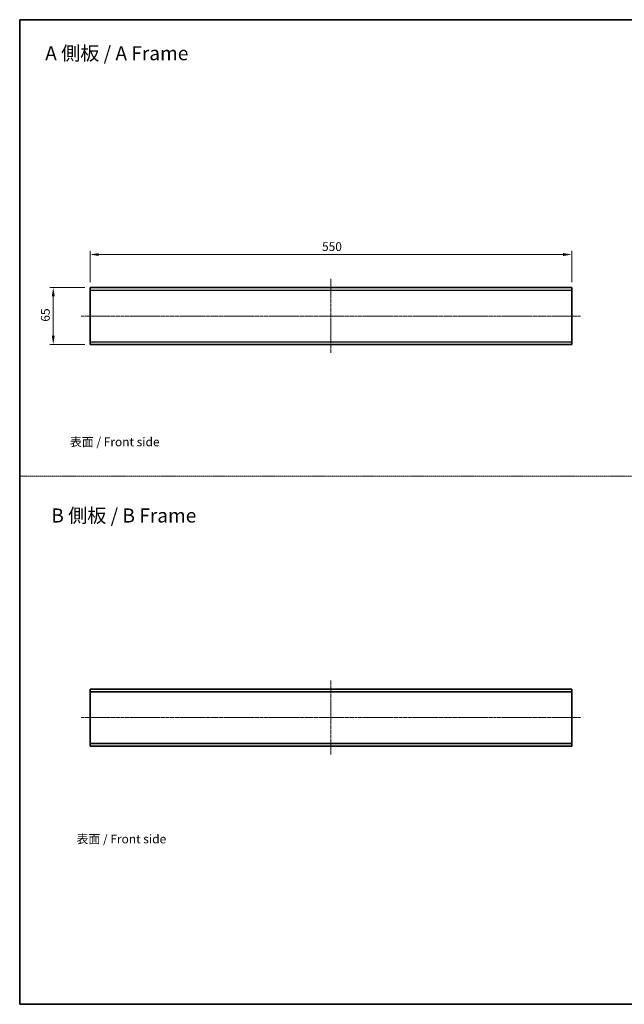
# Model space of a CAD drawing. Units: millimetres. Extents: x 10 to 10095, y 5 to 2253.
# Drawn here: x 3418 to 4108, y 5 to 1129 of the extents above; entities that cross this region are included whole.
import ezdxf

# ---------------------------------------------------------------- set-up
doc = ezdxf.new("R2010")
doc.units = ezdxf.units.MM
doc.header["$LTSCALE"] = 0.666667
doc.linetypes.add('CHAIN', pattern=[0.3543, 0.2362, -0.0295, 0.0591, -0.0295])
doc.linetypes.add('DASH_DOT', pattern=[0.37, 0.24, -0.06, 0.01, -0.06])
doc.layers.get('Defpoints').update_dxf_attribs({"lineweight": 25})
for name, color, linetype, lineweight in [('Border (ISO)', 7, 'Continuous', 35), ('Centerline (ISO)', 131, 'Continuous', 18), ('Dimension (ISO)', 7, 'Continuous', 18), ('Dimension (ISO) @ 1', 7, 'Continuous', 18), ('Sketch Geometry (ISO)', 7, 'Continuous', 18), ('Symbol (ISO)', 7, 'Continuous', 18), ('Visible (ISO)', 7, 'Continuous', 35), ('Visible Narrow (ISO)', 7, 'Continuous', 25)]:
    doc.layers.add(name, color=color, linetype=linetype, lineweight=lineweight)
doc.styles.add('Note Text (TK)', font='MS PGothic.ttf')
doc.dimstyles.new('Default - Method 1b (TK)', dxfattribs={"dimscale": 0.666667, "dimtxt": 2.5, "dimasz": 2.5, "dimexe": 1, "dimexo": 1.5, "dimgap": 1, "dimtad": 1, "dimtoh": 1, "dimrnd": 1e-08, "dimdsep": 46, "dimtxsty": 'Note Text (TK)', "dimcen": 0.09, "dimdle": 5, "dimclrd": 100, "dimclre": 100, "dimclrt": 7, "dimadec": 1, "dimazin": 1, "dimtfac": 1, "dimtmove": 0, "dimatfit": 3, "dimfxl": 1, "dimtolj": 1, "dimlwd": -1, "dimlwe": -1, "dimarcsym": 0})

# ---------------------------------------------------------------- blocks, each defined once
blk = doc.blocks.new('図面枠 tk図枠')
at = {"layer": 'Border (ISO)'}
for p, q in [((14.5, 289), (405.5, 289)), ((14.5, 289), (14.5, 8)), ((405.5, 289), (405.5, 8)), ((14.5, 8), (405.5, 8))]:
    blk.add_line(p, q, dxfattribs=at)
blk = doc.blocks.new('*D32')
at = {"layer": 'Defpoints', "color": 0}
for p in [(4048.6, 861.3), (3498.6, 823.6), (4048.6, 823.6)]:
    blk.add_point(p, dxfattribs=at)
at = {"layer": 'Dimension (ISO)', "color": 100}
for p, q in [((3498.6, 829.6), (3498.6, 865.3)), ((3508.6, 861.3), (4038.6, 861.3)), ((4048.6, 829.6), (4048.6, 865.3))]:
    blk.add_line(p, q, dxfattribs=at)
for points in [[(3508.6, 862.9), (3508.6, 859.6), (3498.6, 861.3)], [(4038.6, 862.9), (4038.6, 859.6), (4048.6, 861.3)]]:
    blk.add_solid(points, dxfattribs=at)
at = {"layer": 'Dimension (ISO)', "color": 7, "insert": (3763.4, 870.3), "char_height": 10, "attachment_point": 4, "style": 'Note Text (TK)'}
blk.add_mtext('\\A1;550', dxfattribs=at)
blk = doc.blocks.new('*D33')
at = {"layer": 'Defpoints', "color": 0}
for p in [(3498.6, 823.6), (3456.6, 758.6), (3498.6, 758.6)]:
    blk.add_point(p, dxfattribs=at)
at = {"layer": 'Dimension (ISO)', "color": 100}
for p, q in [((3492.6, 823.6), (3452.6, 823.6)), ((3456.6, 813.6), (3456.6, 768.6)), ((3492.6, 758.6), (3452.6, 758.6))]:
    blk.add_line(p, q, dxfattribs=at)
for points in [[(3455, 813.6), (3458.3, 813.6), (3456.6, 823.6)], [(3455, 768.6), (3458.3, 768.6), (3456.6, 758.6)]]:
    blk.add_solid(points, dxfattribs=at)
at = {"layer": 'Dimension (ISO)', "color": 7, "insert": (3447.6, 784.6), "char_height": 10, "attachment_point": 4, "rotation": 90, "style": 'Note Text (TK)'}
blk.add_mtext('\\A1;65', dxfattribs=at)

msp = doc.modelspace()

# ---------------------------------------------------------------- linework, layer by layer
at = {"layer": 'Centerline (ISO)', "linetype": 'CHAIN', "ltscale": 23.990969}
for p, q in [((3773.64335, 833.46538), (3773.64335, 748.68127)), ((3488.64335, 791.07333), (4058.64335, 791.07333)), ((3773.64335, 375.09541), (3773.64335, 290.3113)), ((3488.64335, 332.70335), (4058.64335, 332.70335))]:
    msp.add_line(p, q, dxfattribs=at)
at = {"layer": 'Sketch Geometry (ISO)', "color": 131, "linetype": 'DASH_DOT', "ltscale": 9.032081}
msp.add_line((3418.33323, 608.17795), (4982.3283, 608.17795), dxfattribs=at)
at = {"layer": 'Visible (ISO)'}
for p, q in [((3498.64335, 823.57333), (3498.64335, 823.46538)), ((3498.64335, 823.57333), (4048.64335, 823.57333)), ((3498.64335, 820.65677), (3498.64335, 823.46538)), ((3498.64335, 820.65677), (3498.64335, 820.46471)), ((4048.64335, 823.46538), (4048.64335, 823.57333)), ((4048.64335, 823.46538), (4048.64335, 820.65677)), ((4048.64335, 820.46471), (4048.64335, 820.65677)), ((3498.64335, 761.68194), (3498.64335, 820.46471)), ((4048.64335, 820.46471), (4048.64335, 761.68194)), ((3498.64335, 761.68194), (3498.64335, 761.48989)), ((3498.64335, 758.68127), (3498.64335, 761.48989)), ((3498.64335, 758.68127), (3498.64335, 758.57333)), ((3498.64335, 758.57333), (4048.64335, 758.57333)), ((4048.64335, 761.48989), (4048.64335, 761.68194)), ((4048.64335, 761.48989), (4048.64335, 758.68127)), ((4048.64335, 758.57333), (4048.64335, 758.68127)), ((3498.64335, 365.20335), (3498.64335, 365.09541)), ((3498.64335, 365.20335), (4048.64335, 365.20335)), ((3498.64335, 362.28679), (3498.64335, 365.09541)), ((3498.64335, 362.28679), (3498.64335, 362.09474)), ((3498.64335, 303.31197), (3498.64335, 362.09474)), ((4048.64335, 365.09541), (4048.64335, 365.20335)), ((4048.64335, 365.09541), (4048.64335, 362.28679)), ((4048.64335, 362.09474), (4048.64335, 362.28679)), ((4048.64335, 362.09474), (4048.64335, 303.31197)), ((3498.64335, 303.31197), (3498.64335, 303.11991)), ((3498.64335, 300.3113), (3498.64335, 303.11991)), ((3498.64335, 300.3113), (3498.64335, 300.20335)), ((3498.64335, 300.20335), (4048.64335, 300.20335)), ((4048.64335, 303.11991), (4048.64335, 303.31197)), ((4048.64335, 303.11991), (4048.64335, 300.3113)), ((4048.64335, 300.20335), (4048.64335, 300.3113))]:
    msp.add_line(p, q, dxfattribs=at)
at = {"layer": 'Visible Narrow (ISO)'}
for p, q in [((3498.64335, 823.46538), (4048.64335, 823.46538)), ((3498.64335, 820.65677), (4048.64335, 820.65677)), ((3498.64335, 820.46471), (4048.64335, 820.46471)), ((3498.64335, 761.68194), (4048.64335, 761.68194)), ((3498.64335, 761.48989), (4048.64335, 761.48989)), ((3498.64335, 758.68127), (4048.64335, 758.68127)), ((3498.64335, 365.09541), (4048.64335, 365.09541)), ((3498.64335, 362.28679), (4048.64335, 362.28679)), ((3498.64335, 362.09474), (4048.64335, 362.09474)), ((3498.64335, 303.31197), (4048.64335, 303.31197)), ((3498.64335, 303.11991), (4048.64335, 303.11991)), ((3498.64335, 300.3113), (4048.64335, 300.3113))]:
    msp.add_line(p, q, dxfattribs=at)

# ---------------------------------------------------------------- block references
at = {"xscale": 4, "yscale": 4, "zscale": 4}
msp.add_blockref('図面枠 tk図枠', (3360.33333, -26.66667), dxfattribs=at)

# ---------------------------------------------------------------- texts
at = {"layer": 'Symbol (ISO)', "color": 7, "attachment_point": 4, "line_spacing_factor": 1.5, "style": 'Note Text (TK)'}
for s, insert, char_height, width in [('\\fＭＳ Ｐゴシック|b0|i0;{\\H16.0000;A 側板 / A Frame}', (3447.43834, 1091.04334), 16.0000002, 181.8947411), ('\\fＭＳ Ｐゴシック|b0|i0;表面 / Front side', (3475.52279, 647.38245), 10, 109.8830414), ('\\fＭＳ Ｐゴシック|b0|i0;{\\H16.0000;B 側板 / B Frame}', (3454.36834, 563.33715), 16.0000002, 182.081871), ('\\fＭＳ Ｐゴシック|b0|i0;表面 / Front side', (3483.07833, 194.07394), 10, 109.8830414)]:
    msp.add_mtext(s, dxfattribs=dict(at, insert=insert, char_height=char_height, width=width))

# ---------------------------------------------------------------- dimensions: what is measured, and where the dimension line sits
at = {"layer": 'Dimension (ISO) @ 1', "color": 100}
for base, p2, angle, picture, middle in [((4048.64335, 861.25439), (4048.64335, 823.57333), 180, '*D32', (3773.64335, 861.25439)), ((3456.64335, 758.57333), (3498.64335, 758.57333), 90, '*D33', (3456.64335, 791.07333))]:
    dim = msp.add_linear_dim(base=base, p1=(3498.64335, 823.57333), p2=p2, angle=angle, dimstyle='Default - Method 1b (TK)', override={"dimscale": 1, "dimtxt": 10, "dimasz": 10, "dimexe": 4, "dimexo": 6, "dimgap": 4, "dimtoh": 0, "dimdec": 2, "dimcen": 0.36, "dimtol": 0, "dimlim": 0, "dimtp": 0, "dimtm": 0, "dimtdec": 2, "dimtix": 0, "dimtofl": 0, "dimtmove": 0, "dimatfit": 1}, dxfattribs=at)
    dim.commit()
    dim.dimension.update_dxf_attribs({"geometry": picture, "text_midpoint": middle, "dimtype": 128})

doc.saveas('drawing.dxf')
